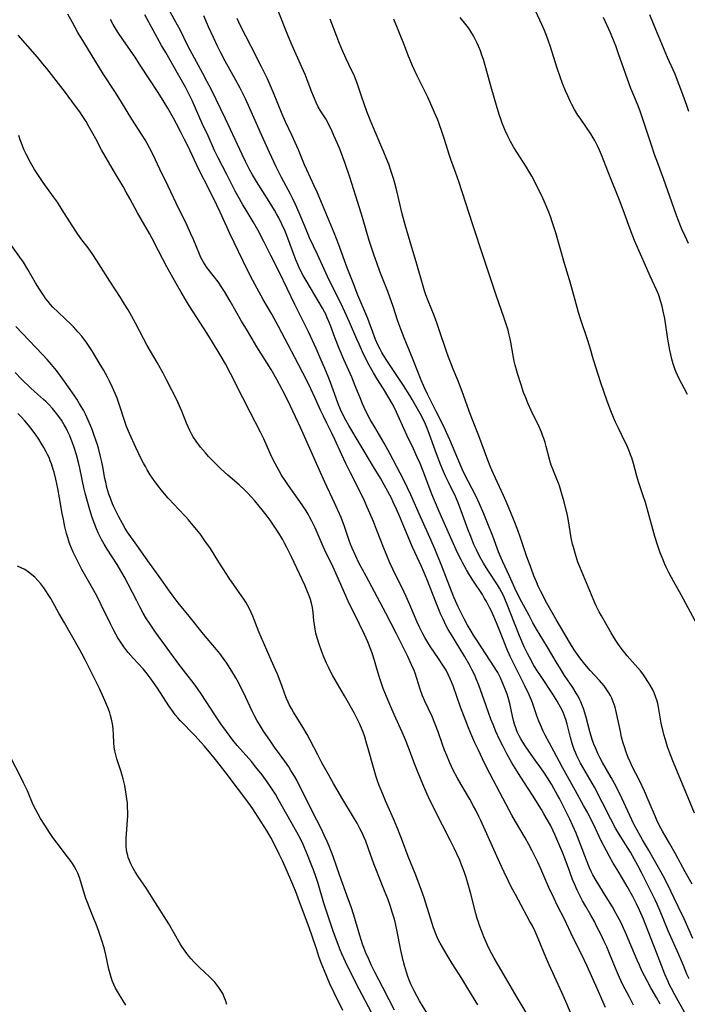
# Model space of a CAD drawing. Units: inches. Extents: x 2054276 to 2059708, y 228298 to 232667.
# Drawn here: x 2055451 to 2055579, y 229831 to 230020 of the extents above; entities that cross this region are included whole.
import ezdxf

# ---------------------------------------------------------------- set-up
doc = ezdxf.new("R2010")
doc.units = ezdxf.units.IN
doc.header["$MEASUREMENT"] = 0
doc.layers.add('c_11_T13S_R18E', color=158, linetype='Continuous')

msp = doc.modelspace()

# ---------------------------------------------------------------- linework, layer by layer
at = {"layer": 'c_11_T13S_R18E'}
for points in [[(2055573.96, 229830.73, 914), (2055573.26, 229832.01, 914), (2055572.17, 229833.89, 914), (2055571.43, 229835.23, 914), (2055570.45, 229837.16, 914), (2055569.94, 229838.24, 914), (2055569.5, 229839.22, 914), (2055567.31, 229844.52, 914), (2055566.9, 229845.41, 914), (2055566.49, 229846.3, 914), (2055566.09, 229847.09, 914), (2055565.45, 229848.27, 914), (2055564.75, 229849.48, 914), (2055563.57, 229851.42, 914), (2055561.61, 229854.56, 914), (2055561.01, 229855.64, 914), (2055560.68, 229856.3, 914), (2055560.36, 229856.98, 914), (2055559.75, 229858.46, 914), (2055557.76, 229863.64, 914), (2055557.17, 229865.07, 914), (2055556.56, 229866.37, 914), (2055554.56, 229870.35, 914), (2055554.16, 229871.1, 914), (2055553.5, 229872.28, 914), (2055553.03, 229873.08, 914), (2055552.29, 229874.3, 914), (2055551.56, 229875.41, 914), (2055550.8, 229876.51, 914), (2055549.93, 229877.72, 914), (2055548.68, 229879.41, 914), (2055548.09, 229880.25, 914), (2055547.5, 229881.16, 914), (2055547.14, 229881.78, 914), (2055546.8, 229882.41, 914), (2055546.52, 229883.01, 914), (2055546.38, 229883.36, 914), (2055546.16, 229883.94, 914), (2055545.94, 229884.65, 914), (2055545.75, 229885.36, 914), (2055545.55, 229886.19, 914), (2055545.03, 229888.58, 914), (2055544.71, 229889.73, 914), (2055544.49, 229890.39, 914), (2055544.02, 229891.67, 914), (2055543.7, 229892.45, 914), (2055543.23, 229893.52, 914), (2055542.7, 229894.57, 914), (2055542.47, 229894.98, 914), (2055542.05, 229895.68, 914), (2055538.79, 229900.6, 914), (2055538.04, 229901.76, 914), (2055537.57, 229902.54, 914), (2055536.92, 229903.66, 914), (2055536.24, 229904.9, 914), (2055535.73, 229905.89, 914), (2055535.07, 229907.23, 914), (2055534.57, 229908.36, 914), (2055534.28, 229909.05, 914), (2055531.96, 229915.03, 914), (2055530.6, 229918.38, 914), (2055529.41, 229921.12, 914), (2055527.86, 229924.55, 914), (2055525.98, 229928.78, 914), (2055525.35, 229930.12, 914), (2055524.56, 229931.71, 914), (2055521.94, 229936.72, 914), (2055520.87, 229938.67, 914), (2055519.04, 229941.78, 914), (2055518.2, 229943.24, 914), (2055517.62, 229944.33, 914), (2055517, 229945.58, 914), (2055516.68, 229946.29, 914), (2055516.35, 229947.07, 914), (2055515.31, 229949.72, 914), (2055514.62, 229951.42, 914), (2055513.09, 229954.79, 914), (2055512.19, 229956.91, 914), (2055511.37, 229959.03, 914), (2055510.54, 229961.31, 914), (2055510.23, 229962.1, 914), (2055509.93, 229962.82, 914), (2055509.61, 229963.53, 914), (2055509.38, 229963.99, 914), (2055509, 229964.69, 914), (2055508.19, 229966.07, 914), (2055506.03, 229969.65, 914), (2055505.28, 229970.98, 914), (2055504.66, 229972.17, 914), (2055504.31, 229972.91, 914), (2055503.87, 229973.97, 914), (2055502.12, 229978.65, 914), (2055501.75, 229979.58, 914), (2055501.2, 229980.83, 914), (2055500.59, 229982.06, 914), (2055500.18, 229982.81, 914), (2055499.75, 229983.55, 914), (2055498.75, 229985.17, 914), (2055496.31, 229989.02, 914), (2055495.56, 229990.29, 914), (2055495.05, 229991.21, 914), (2055494.17, 229992.91, 914), (2055493.54, 229994.2, 914), (2055491.3, 229999.05, 914), (2055490.33, 230001.11, 914), (2055487.63, 230006.66, 914), (2055486.76, 230008.37, 914), (2055485.98, 230009.83, 914), (2055483.53, 230014.3, 914), (2055483.05, 230015.25, 914), (2055481.67, 230018.08, 914), (2055480.81, 230019.69, 914), (2055478.38, 230024.15, 914)], [(2055580.22, 229843.37, 920), (2055578.53, 229847.15, 920), (2055577.48, 229849.43, 920), (2055576.66, 229851.16, 920), (2055575.33, 229853.83, 920), (2055574.5, 229855.42, 920), (2055572.78, 229858.54, 920), (2055571.67, 229860.47, 920), (2055570.52, 229862.39, 920), (2055569.5, 229864.22, 920), (2055568.96, 229865.26, 920), (2055568.49, 229866.22, 920), (2055566.57, 229870.37, 920), (2055565.58, 229872.38, 920), (2055565.16, 229873.21, 920), (2055564.53, 229874.36, 920), (2055562.86, 229877.25, 920), (2055562.4, 229878.1, 920), (2055562.03, 229878.85, 920), (2055561.48, 229880.05, 920), (2055561.2, 229880.75, 920), (2055560.93, 229881.51, 920), (2055560.69, 229882.29, 920), (2055560.43, 229883.2, 920), (2055559.63, 229886.15, 920), (2055559.17, 229887.64, 920), (2055559.01, 229888.11, 920), (2055558.68, 229888.93, 920), (2055558.45, 229889.43, 920), (2055558.15, 229890, 920), (2055557.79, 229890.62, 920), (2055557.12, 229891.7, 920), (2055555.57, 229894, 920), (2055554.75, 229895.26, 920), (2055553.92, 229896.64, 920), (2055552.3, 229899.42, 920), (2055550.19, 229902.89, 920), (2055549.48, 229904.13, 920), (2055548.72, 229905.51, 920), (2055546.97, 229908.79, 920), (2055546.62, 229909.49, 920), (2055546.25, 229910.24, 920), (2055544.97, 229913.11, 920), (2055543.62, 229915.99, 920), (2055543.38, 229916.56, 920), (2055542.88, 229917.81, 920), (2055541.73, 229920.81, 920), (2055540.69, 229923.49, 920), (2055540.02, 229925.12, 920), (2055539.2, 229927, 920), (2055538.46, 229928.55, 920), (2055537.06, 229931.24, 920), (2055536.63, 229932.1, 920), (2055535.93, 229933.59, 920), (2055535.01, 229935.69, 920), (2055533.51, 229939.33, 920), (2055532.87, 229940.74, 920), (2055532.25, 229942.03, 920), (2055530.88, 229944.79, 920), (2055529.58, 229947.32, 920), (2055529.18, 229948.14, 920), (2055528.63, 229949.32, 920), (2055528, 229950.82, 920), (2055526.56, 229954.41, 920), (2055525.13, 229957.85, 920), (2055524.69, 229958.98, 920), (2055524.08, 229960.62, 920), (2055523.51, 229962.19, 920), (2055522.51, 229965.2, 920), (2055521.95, 229966.81, 920), (2055521.54, 229967.9, 920), (2055520.04, 229971.69, 920), (2055519.42, 229973.36, 920), (2055518.94, 229974.78, 920), (2055517.99, 229977.71, 920), (2055517.53, 229979.2, 920), (2055516.7, 229982.14, 920), (2055516.14, 229983.99, 920), (2055514.26, 229989.86, 920), (2055513.36, 229992.53, 920), (2055512.93, 229993.72, 920), (2055512.37, 229995.15, 920), (2055511.82, 229996.5, 920), (2055511.21, 229997.89, 920), (2055510.66, 229999.11, 920), (2055510.37, 229999.7, 920), (2055510.07, 230000.28, 920), (2055509.61, 230001.08, 920), (2055508.64, 230002.64, 920), (2055508.18, 230003.43, 920), (2055507.78, 230004.23, 920), (2055507.44, 230005.02, 920), (2055506.97, 230006.21, 920), (2055506.08, 230008.61, 920), (2055505.65, 230009.65, 920), (2055505.04, 230011.05, 920), (2055503.15, 230015.22, 920), (2055502.44, 230016.89, 920), (2055500.35, 230022.16, 920)], [(2055579.2, 229948.06, 928), (2055577.56, 229951.2, 928), (2055577.28, 229951.77, 928), (2055577.03, 229952.35, 928), (2055576.77, 229953.01, 928), (2055576.47, 229953.93, 928), (2055576.21, 229954.87, 928), (2055576.01, 229955.72, 928), (2055575.83, 229956.57, 928), (2055575.44, 229958.72, 928), (2055574.82, 229962.65, 928), (2055574.54, 229964.09, 928), (2055574.31, 229965.08, 928), (2055574.04, 229966.09, 928), (2055573.74, 229967, 928), (2055573.55, 229967.48, 928), (2055573.23, 229968.22, 928), (2055572.02, 229970.82, 928), (2055571.35, 229972.3, 928), (2055569.9, 229975.6, 928), (2055569.02, 229977.68, 928), (2055568.18, 229979.86, 928), (2055567.1, 229982.89, 928), (2055566.27, 229985.12, 928), (2055563.99, 229990.68, 928), (2055562.63, 229994.14, 928), (2055562.25, 229995.06, 928), (2055561.93, 229995.8, 928), (2055561.57, 229996.53, 928), (2055561.35, 229996.95, 928), (2055561.06, 229997.45, 928), (2055560.6, 229998.19, 928), (2055558.53, 230001.21, 928), (2055558.14, 230001.81, 928), (2055557.49, 230002.87, 928), (2055556.95, 230003.85, 928), (2055556.68, 230004.39, 928), (2055556.16, 230005.53, 928), (2055555.75, 230006.47, 928), (2055555.18, 230007.88, 928), (2055554.7, 230009.18, 928), (2055554.14, 230010.85, 928), (2055552.77, 230015.13, 928), (2055552.47, 230016.02, 928), (2055552.06, 230017.12, 928), (2055551.67, 230018.1, 928), (2055551.17, 230019.27, 928), (2055550.04, 230021.76, 928)], [(2055556.68, 229829.14, 908), (2055555.78, 229831.3, 908), (2055555.04, 229832.98, 908), (2055552.61, 229838.3, 908), (2055551.97, 229839.78, 908), (2055550.48, 229843.4, 908), (2055549.89, 229844.73, 908), (2055549.3, 229845.93, 908), (2055548.9, 229846.68, 908), (2055546.1, 229851.85, 908), (2055545.38, 229853.2, 908), (2055544.75, 229854.45, 908), (2055543.93, 229856.17, 908), (2055543.12, 229857.94, 908), (2055539.44, 229866.08, 908), (2055539.07, 229866.88, 908), (2055538.49, 229868.06, 908), (2055538.06, 229868.88, 908), (2055537.32, 229870.2, 908), (2055535.64, 229873.03, 908), (2055534.96, 229874.24, 908), (2055534.15, 229875.79, 908), (2055533.48, 229877.21, 908), (2055532.89, 229878.57, 908), (2055532.48, 229879.62, 908), (2055532.08, 229880.74, 908), (2055531.26, 229883.15, 908), (2055530.69, 229884.63, 908), (2055530.07, 229886.08, 908), (2055528.67, 229889.08, 908), (2055528.25, 229890.1, 908), (2055527.78, 229891.38, 908), (2055526.82, 229894.41, 908), (2055526.61, 229894.98, 908), (2055526.15, 229896.05, 908), (2055525.4, 229897.63, 908), (2055523.23, 229902, 908), (2055521.2, 229905.98, 908), (2055517.41, 229913.1, 908), (2055516.01, 229915.69, 908), (2055515.38, 229916.95, 908), (2055514.7, 229918.49, 908), (2055514.39, 229919.27, 908), (2055514.2, 229919.8, 908), (2055513.23, 229922.68, 908), (2055512.57, 229924.41, 908), (2055511.98, 229925.8, 908), (2055511.34, 229927.19, 908), (2055509.46, 229931.18, 908), (2055508.35, 229933.6, 908), (2055506.06, 229938.81, 908), (2055504.77, 229941.68, 908), (2055503.78, 229943.79, 908), (2055502.25, 229947, 908), (2055501.24, 229949.04, 908), (2055500.21, 229950.96, 908), (2055499.1, 229952.89, 908), (2055496.4, 229957.24, 908), (2055494.55, 229960.29, 908), (2055493.44, 229962.17, 908), (2055491.25, 229966.02, 908), (2055490.13, 229967.89, 908), (2055489.65, 229968.63, 908), (2055488.92, 229969.72, 908), (2055488.21, 229970.66, 908), (2055486.77, 229972.52, 908), (2055486.42, 229973.01, 908), (2055486.12, 229973.51, 908), (2055485.86, 229973.96, 908), (2055485.63, 229974.43, 908), (2055485.35, 229975.04, 908), (2055484.17, 229977.9, 908), (2055483.64, 229979.1, 908), (2055482.95, 229980.56, 908), (2055480.87, 229984.84, 908), (2055479.33, 229988.13, 908), (2055477.72, 229991.43, 908), (2055476.42, 229994.14, 908), (2055475.72, 229995.52, 908), (2055475.22, 229996.45, 908), (2055474.88, 229997.06, 908), (2055474.32, 229997.98, 908), (2055472.36, 230001.06, 908), (2055470.37, 230004.32, 908), (2055469.21, 230006.13, 908), (2055466.84, 230009.73, 908), (2055463.08, 230015.82, 908), (2055461.97, 230017.71, 908), (2055460.89, 230019.63, 908), (2055460.05, 230021.2, 908)], [(2055563.45, 229830.14, 910), (2055561.82, 229833.76, 910), (2055559.91, 229838.1, 910), (2055558.8, 229840.38, 910), (2055557.13, 229843.67, 910), (2055555.52, 229847.08, 910), (2055554.21, 229849.69, 910), (2055553.48, 229851.21, 910), (2055552.56, 229853.18, 910), (2055550.98, 229856.8, 910), (2055550.39, 229858.09, 910), (2055549.9, 229859.11, 910), (2055549.3, 229860.29, 910), (2055548.67, 229861.45, 910), (2055547.95, 229862.74, 910), (2055546.11, 229865.92, 910), (2055545.43, 229867.13, 910), (2055543.12, 229871.46, 910), (2055541.26, 229874.98, 910), (2055540.19, 229877.15, 910), (2055539.01, 229879.6, 910), (2055538.33, 229881.06, 910), (2055537.74, 229882.38, 910), (2055537.07, 229883.94, 910), (2055536.54, 229885.24, 910), (2055535.53, 229887.89, 910), (2055534.11, 229891.99, 910), (2055533.63, 229893.2, 910), (2055533.22, 229894.08, 910), (2055532.76, 229894.99, 910), (2055532.16, 229896, 910), (2055531.34, 229897.26, 910), (2055529.8, 229899.5, 910), (2055529.06, 229900.66, 910), (2055528.67, 229901.31, 910), (2055528.3, 229901.98, 910), (2055527.63, 229903.31, 910), (2055527.21, 229904.23, 910), (2055525.79, 229907.61, 910), (2055525.08, 229909.22, 910), (2055524.31, 229910.83, 910), (2055522.93, 229913.62, 910), (2055522.52, 229914.48, 910), (2055521.98, 229915.7, 910), (2055520.81, 229918.5, 910), (2055519.4, 229922.1, 910), (2055518.8, 229923.59, 910), (2055517.62, 229926.39, 910), (2055517.09, 229927.61, 910), (2055516.33, 229929.2, 910), (2055514.37, 229933.01, 910), (2055513.5, 229934.79, 910), (2055512.73, 229936.45, 910), (2055511.38, 229939.42, 910), (2055510.81, 229940.6, 910), (2055509.83, 229942.53, 910), (2055509.17, 229943.88, 910), (2055508.63, 229945.06, 910), (2055507.6, 229947.37, 910), (2055506.77, 229949.13, 910), (2055505.97, 229950.74, 910), (2055503.71, 229955.15, 910), (2055500.56, 229961.14, 910), (2055499.26, 229963.49, 910), (2055497.61, 229966.34, 910), (2055496.82, 229967.74, 910), (2055495.62, 229969.97, 910), (2055494.78, 229971.58, 910), (2055493.74, 229973.69, 910), (2055491.14, 229979.17, 910), (2055490.6, 229980.3, 910), (2055489.31, 229983.14, 910), (2055488.69, 229984.46, 910), (2055487.12, 229987.65, 910), (2055485.31, 229991.22, 910), (2055483.08, 229995.9, 910), (2055482.47, 229997.14, 910), (2055481.77, 229998.52, 910), (2055480.91, 230000.15, 910), (2055480.35, 230001.2, 910), (2055479.24, 230003.14, 910), (2055478.53, 230004.31, 910), (2055477.39, 230006.13, 910), (2055475.8, 230008.57, 910), (2055473.83, 230011.63, 910), (2055473.08, 230012.75, 910), (2055470.59, 230016.34, 910), (2055469.76, 230017.59, 910), (2055469.34, 230018.26, 910), (2055468.77, 230019.24, 910), (2055468.24, 230020.22, 910)], [(2055568.8, 229830.59, 912), (2055568.04, 229832.1, 912), (2055566.79, 229834.5, 912), (2055566.13, 229835.87, 912), (2055565.33, 229837.69, 912), (2055564.33, 229840.17, 912), (2055563.66, 229841.78, 912), (2055563.14, 229842.95, 912), (2055562.58, 229844.12, 912), (2055561.73, 229845.79, 912), (2055561.29, 229846.63, 912), (2055560.6, 229847.85, 912), (2055559.62, 229849.52, 912), (2055558.99, 229850.67, 912), (2055558.55, 229851.51, 912), (2055557.99, 229852.67, 912), (2055557.44, 229853.91, 912), (2055557.1, 229854.76, 912), (2055556.56, 229856.2, 912), (2055555.68, 229858.67, 912), (2055555.23, 229859.8, 912), (2055553.66, 229863.42, 912), (2055552.89, 229865.06, 912), (2055552.23, 229866.31, 912), (2055551.6, 229867.38, 912), (2055551.11, 229868.18, 912), (2055549.37, 229870.96, 912), (2055547.72, 229873.51, 912), (2055546.68, 229875.15, 912), (2055545.42, 229877.21, 912), (2055544.47, 229878.9, 912), (2055543.67, 229880.43, 912), (2055543.06, 229881.66, 912), (2055542.34, 229883.22, 912), (2055541.8, 229884.55, 912), (2055541.38, 229885.61, 912), (2055540.45, 229888.15, 912), (2055539.05, 229892.11, 912), (2055538.55, 229893.38, 912), (2055538.27, 229894.04, 912), (2055537.8, 229895.03, 912), (2055537.26, 229896.05, 912), (2055536.28, 229897.73, 912), (2055533.61, 229902.11, 912), (2055533.19, 229902.85, 912), (2055532.81, 229903.55, 912), (2055532.18, 229904.83, 912), (2055531.78, 229905.73, 912), (2055530.72, 229908.29, 912), (2055529.11, 229912.38, 912), (2055528.46, 229913.96, 912), (2055528.01, 229914.99, 912), (2055526.33, 229918.68, 912), (2055525.93, 229919.6, 912), (2055524.54, 229923.01, 912), (2055523.9, 229924.53, 912), (2055523.25, 229925.99, 912), (2055522.61, 229927.37, 912), (2055522.25, 229928.12, 912), (2055521.59, 229929.38, 912), (2055520.17, 229931.93, 912), (2055518.84, 229934.17, 912), (2055516.04, 229938.75, 912), (2055514.06, 229942.06, 912), (2055513.46, 229943.11, 912), (2055513.1, 229943.81, 912), (2055512.48, 229945.17, 912), (2055512.03, 229946.24, 912), (2055511.63, 229947.34, 912), (2055510.8, 229949.65, 912), (2055510.35, 229950.85, 912), (2055509.64, 229952.62, 912), (2055508.58, 229955.14, 912), (2055507.81, 229956.89, 912), (2055506.31, 229960.09, 912), (2055503.66, 229965.36, 912), (2055500.72, 229971.5, 912), (2055499.09, 229974.8, 912), (2055497.72, 229977.5, 912), (2055496.6, 229979.62, 912), (2055495.66, 229981.28, 912), (2055494.11, 229983.82, 912), (2055493.69, 229984.52, 912), (2055493.02, 229985.71, 912), (2055492.23, 229987.2, 912), (2055490.61, 229990.4, 912), (2055488.92, 229993.57, 912), (2055488.25, 229994.97, 912), (2055486.98, 229997.79, 912), (2055485.87, 230000.21, 912), (2055484.58, 230003.15, 912), (2055483.91, 230004.64, 912), (2055483.3, 230005.9, 912), (2055482.64, 230007.19, 912), (2055481.9, 230008.56, 912), (2055481.14, 230009.91, 912), (2055478.84, 230013.84, 912), (2055478.05, 230015.21, 912), (2055474.83, 230021.12, 912)], [(2055578.92, 229828.67, 916), (2055576.78, 229832.53, 916), (2055576.11, 229833.79, 916), (2055575.77, 229834.45, 916), (2055575.39, 229835.26, 916), (2055574.84, 229836.55, 916), (2055573.27, 229840.69, 916), (2055572.07, 229843.62, 916), (2055570.72, 229847.13, 916), (2055569.99, 229848.85, 916), (2055569.41, 229850.09, 916), (2055568.7, 229851.46, 916), (2055567.63, 229853.41, 916), (2055566.91, 229854.62, 916), (2055565.67, 229856.66, 916), (2055564.93, 229857.89, 916), (2055564.19, 229859.19, 916), (2055563.54, 229860.38, 916), (2055562.61, 229862.21, 916), (2055561.11, 229865.36, 916), (2055560.7, 229866.22, 916), (2055560.01, 229867.58, 916), (2055559.22, 229869.01, 916), (2055557.97, 229871.22, 916), (2055555.19, 229876.26, 916), (2055553.48, 229879.44, 916), (2055551.84, 229882.54, 916), (2055551.47, 229883.27, 916), (2055550.9, 229884.53, 916), (2055550.61, 229885.22, 916), (2055550.24, 229886.22, 916), (2055549.36, 229888.76, 916), (2055549.12, 229889.38, 916), (2055548.74, 229890.27, 916), (2055547.86, 229892.13, 916), (2055546.11, 229895.59, 916), (2055545.12, 229897.67, 916), (2055544.47, 229899.15, 916), (2055543.04, 229902.69, 916), (2055542.14, 229904.88, 916), (2055541.48, 229906.37, 916), (2055541.15, 229907.06, 916), (2055540.52, 229908.26, 916), (2055540.19, 229908.83, 916), (2055539.75, 229909.55, 916), (2055538.04, 229912.14, 916), (2055537.34, 229913.23, 916), (2055536.69, 229914.32, 916), (2055535.97, 229915.6, 916), (2055535.64, 229916.23, 916), (2055534.97, 229917.62, 916), (2055531.86, 229924.51, 916), (2055531.22, 229925.97, 916), (2055530.06, 229928.85, 916), (2055528.35, 229933.3, 916), (2055527.76, 229934.75, 916), (2055527.21, 229936.02, 916), (2055526.5, 229937.58, 916), (2055525.2, 229940.25, 916), (2055522.98, 229945.23, 916), (2055522.42, 229946.32, 916), (2055521.79, 229947.4, 916), (2055520.73, 229949.14, 916), (2055519.48, 229951.12, 916), (2055518.8, 229952.24, 916), (2055517.99, 229953.69, 916), (2055517.21, 229955.2, 916), (2055516.7, 229956.27, 916), (2055516.03, 229957.71, 916), (2055515.58, 229958.73, 916), (2055514.2, 229961.99, 916), (2055513.32, 229963.95, 916), (2055512.59, 229965.47, 916), (2055510.47, 229969.69, 916), (2055509.97, 229970.74, 916), (2055508.02, 229975.01, 916), (2055506.52, 229978.21, 916), (2055505.83, 229979.77, 916), (2055504.52, 229982.98, 916), (2055503.79, 229984.63, 916), (2055503.21, 229985.85, 916), (2055502.82, 229986.61, 916), (2055501.12, 229989.82, 916), (2055500.4, 229991.23, 916), (2055500.08, 229991.88, 916), (2055498.82, 229994.59, 916), (2055496.99, 229998.6, 916), (2055496.28, 230000.2, 916), (2055495.04, 230003.11, 916), (2055494.18, 230004.96, 916), (2055493.61, 230006.12, 916), (2055493.17, 230006.97, 916), (2055492.39, 230008.42, 916), (2055490.3, 230012.21, 916), (2055489.45, 230013.81, 916), (2055488.75, 230015.2, 916), (2055488.01, 230016.75, 916), (2055487.07, 230018.8, 916), (2055486.15, 230020.88, 916)], [(2055579.5, 229835.66, 918), (2055579.1, 229836.54, 918), (2055578.41, 229838.17, 918), (2055577.23, 229841.05, 918), (2055576.01, 229843.71, 918), (2055575.49, 229844.87, 918), (2055573.94, 229848.67, 918), (2055573.36, 229850.02, 918), (2055572.97, 229850.85, 918), (2055572.35, 229852.13, 918), (2055570.34, 229856.12, 918), (2055569.65, 229857.43, 918), (2055569, 229858.59, 918), (2055568.21, 229859.97, 918), (2055567.33, 229861.44, 918), (2055565.96, 229863.66, 918), (2055565.38, 229864.65, 918), (2055564.48, 229866.33, 918), (2055562.82, 229869.61, 918), (2055561.32, 229872.49, 918), (2055560.45, 229874.06, 918), (2055558.65, 229877.14, 918), (2055558.24, 229877.91, 918), (2055557.93, 229878.55, 918), (2055557.63, 229879.19, 918), (2055557.4, 229879.76, 918), (2055557.19, 229880.33, 918), (2055557.01, 229880.9, 918), (2055556.69, 229882.06, 918), (2055556.03, 229884.66, 918), (2055555.84, 229885.33, 918), (2055555.61, 229886.03, 918), (2055555.26, 229886.92, 918), (2055554.8, 229887.88, 918), (2055554.15, 229889.06, 918), (2055553.43, 229890.22, 918), (2055551.04, 229893.77, 918), (2055550.08, 229895.24, 918), (2055549.59, 229896.05, 918), (2055548.79, 229897.49, 918), (2055548.42, 229898.22, 918), (2055547.8, 229899.52, 918), (2055546.88, 229901.61, 918), (2055546.03, 229903.71, 918), (2055544.55, 229907.62, 918), (2055544.08, 229908.76, 918), (2055543.8, 229909.37, 918), (2055543.51, 229909.98, 918), (2055543.06, 229910.79, 918), (2055542.67, 229911.43, 918), (2055540.8, 229914.26, 918), (2055539.94, 229915.62, 918), (2055539.22, 229916.92, 918), (2055538.6, 229918.16, 918), (2055538.11, 229919.22, 918), (2055537.5, 229920.71, 918), (2055536.94, 229922.17, 918), (2055535.67, 229925.7, 918), (2055535.07, 229927.24, 918), (2055534.56, 229928.42, 918), (2055533.21, 229931.21, 918), (2055532.67, 229932.37, 918), (2055532.08, 229933.69, 918), (2055531.77, 229934.44, 918), (2055530.93, 229936.65, 918), (2055529.33, 229941.07, 918), (2055528.82, 229942.35, 918), (2055528.39, 229943.3, 918), (2055527.79, 229944.4, 918), (2055526.78, 229946.2, 918), (2055526.27, 229947.09, 918), (2055525.79, 229947.88, 918), (2055524.56, 229949.79, 918), (2055521.24, 229954.78, 918), (2055520.93, 229955.27, 918), (2055520.44, 229956.11, 918), (2055520.06, 229956.8, 918), (2055519.71, 229957.51, 918), (2055519.22, 229958.63, 918), (2055517.69, 229962.68, 918), (2055515.82, 229967.19, 918), (2055514.88, 229969.53, 918), (2055513.76, 229972.45, 918), (2055512.11, 229976.88, 918), (2055511.22, 229979.16, 918), (2055508.98, 229984.57, 918), (2055507.96, 229986.97, 918), (2055507.4, 229988.22, 918), (2055505.96, 229991.26, 918), (2055505.54, 229992.23, 918), (2055504.36, 229995.1, 918), (2055503.74, 229996.56, 918), (2055503.15, 229997.84, 918), (2055501.88, 230000.53, 918), (2055501.26, 230001.99, 918), (2055499.58, 230006.12, 918), (2055498.39, 230008.78, 918), (2055497.28, 230011.09, 918), (2055495.26, 230014.99, 918), (2055494.24, 230016.99, 918), (2055493.26, 230019, 918), (2055492.61, 230020.39, 918)], [(2055580.07, 229853.87, 922), (2055578.76, 229856.23, 922), (2055576.91, 229859.69, 922), (2055575.82, 229861.61, 922), (2055574.4, 229864.04, 922), (2055574.07, 229864.62, 922), (2055573.63, 229865.45, 922), (2055573.32, 229866.13, 922), (2055573.02, 229866.82, 922), (2055571.83, 229869.65, 922), (2055570.92, 229871.74, 922), (2055569.95, 229873.78, 922), (2055568.59, 229876.5, 922), (2055568.21, 229877.28, 922), (2055567.82, 229878.19, 922), (2055567.62, 229878.7, 922), (2055567.4, 229879.27, 922), (2055567.07, 229880.25, 922), (2055566.85, 229880.98, 922), (2055566.53, 229882.15, 922), (2055566.29, 229883.22, 922), (2055565.57, 229886.72, 922), (2055565.27, 229887.91, 922), (2055565.11, 229888.43, 922), (2055564.93, 229888.95, 922), (2055564.63, 229889.64, 922), (2055564.37, 229890.14, 922), (2055564.09, 229890.63, 922), (2055563.57, 229891.42, 922), (2055563.16, 229891.98, 922), (2055562.73, 229892.51, 922), (2055562.28, 229893.03, 922), (2055560.49, 229894.96, 922), (2055559.45, 229896.15, 922), (2055558.67, 229897.14, 922), (2055558.15, 229897.85, 922), (2055557.42, 229898.95, 922), (2055556.51, 229900.42, 922), (2055555.41, 229902.27, 922), (2055553.97, 229904.78, 922), (2055551.92, 229908.38, 922), (2055551.48, 229909.19, 922), (2055550.92, 229910.28, 922), (2055550.49, 229911.2, 922), (2055550.13, 229912.03, 922), (2055549.67, 229913.18, 922), (2055549.12, 229914.65, 922), (2055548.33, 229916.82, 922), (2055547, 229920.66, 922), (2055546.54, 229921.95, 922), (2055545.87, 229923.73, 922), (2055545.31, 229925.16, 922), (2055544.74, 229926.55, 922), (2055544.35, 229927.47, 922), (2055543.83, 229928.64, 922), (2055542.28, 229931.93, 922), (2055541.57, 229933.48, 922), (2055541.24, 229934.25, 922), (2055540.77, 229935.45, 922), (2055539.06, 229940.11, 922), (2055537.82, 229943.21, 922), (2055537.21, 229944.82, 922), (2055536.11, 229947.9, 922), (2055535.47, 229949.63, 922), (2055535, 229950.8, 922), (2055534.14, 229952.91, 922), (2055533.6, 229954.29, 922), (2055533.25, 229955.21, 922), (2055532.79, 229956.52, 922), (2055531.53, 229960.32, 922), (2055531, 229961.85, 922), (2055530.45, 229963.27, 922), (2055529.34, 229966.05, 922), (2055528.88, 229967.25, 922), (2055528.62, 229968.02, 922), (2055528.34, 229968.91, 922), (2055527.17, 229973.12, 922), (2055525.84, 229977.44, 922), (2055524.89, 229980.7, 922), (2055524.32, 229982.84, 922), (2055523.28, 229987.22, 922), (2055522.89, 229988.73, 922), (2055522.63, 229989.62, 922), (2055522.2, 229990.99, 922), (2055521.73, 229992.37, 922), (2055521.4, 229993.26, 922), (2055520.81, 229994.71, 922), (2055519.12, 229998.57, 922), (2055518.16, 230000.92, 922), (2055517.54, 230002.51, 922), (2055517.08, 230003.77, 922), (2055516.5, 230005.45, 922), (2055515.73, 230007.75, 922), (2055515.26, 230009.01, 922), (2055514.95, 230009.73, 922), (2055514.61, 230010.44, 922), (2055513.55, 230012.66, 922), (2055512.74, 230014.48, 922), (2055512.15, 230015.9, 922), (2055511.74, 230016.93, 922), (2055510.49, 230020.26, 922)], [(2055580.55, 229867.53, 924), (2055578.27, 229873.07, 924), (2055576.52, 229877.27, 924), (2055575.93, 229878.75, 924), (2055575.38, 229880.24, 924), (2055574.95, 229881.59, 924), (2055574.66, 229882.62, 924), (2055574.51, 229883.24, 924), (2055574.17, 229884.85, 924), (2055573.64, 229887.9, 924), (2055573.49, 229888.58, 924), (2055573.37, 229889.04, 924), (2055573.05, 229889.98, 924), (2055572.77, 229890.67, 924), (2055572.45, 229891.35, 924), (2055572.04, 229892.11, 924), (2055571.72, 229892.65, 924), (2055571.01, 229893.75, 924), (2055570.61, 229894.3, 924), (2055570.14, 229894.91, 924), (2055569.66, 229895.48, 924), (2055567.63, 229897.78, 924), (2055567.14, 229898.37, 924), (2055566.66, 229898.97, 924), (2055566.07, 229899.79, 924), (2055565.57, 229900.51, 924), (2055565.09, 229901.24, 924), (2055564.49, 229902.23, 924), (2055563.75, 229903.52, 924), (2055562.67, 229905.45, 924), (2055562.22, 229906.27, 924), (2055561.65, 229907.37, 924), (2055561.32, 229908.07, 924), (2055560.71, 229909.48, 924), (2055558.5, 229914.87, 924), (2055558.14, 229915.79, 924), (2055557.7, 229917.07, 924), (2055557.25, 229918.67, 924), (2055557.1, 229919.24, 924), (2055556.84, 229920.47, 924), (2055556.23, 229924.11, 924), (2055556.04, 229925.1, 924), (2055555.88, 229925.8, 924), (2055555.45, 229927.42, 924), (2055554.96, 229929.16, 924), (2055554.57, 229930.48, 924), (2055554.38, 229931.01, 924), (2055554.09, 229931.77, 924), (2055553.27, 229933.72, 924), (2055552.98, 229934.47, 924), (2055552.71, 229935.35, 924), (2055552.04, 229938.02, 924), (2055551.82, 229938.79, 924), (2055551.58, 229939.56, 924), (2055551.41, 229940.03, 924), (2055551.1, 229940.82, 924), (2055550.71, 229941.71, 924), (2055549.16, 229944.98, 924), (2055548.58, 229946.24, 924), (2055547.96, 229947.75, 924), (2055547.69, 229948.47, 924), (2055547.19, 229949.89, 924), (2055546.52, 229952.07, 924), (2055546.06, 229953.72, 924), (2055545.89, 229954.44, 924), (2055545.72, 229955.2, 924), (2055545.21, 229958.13, 924), (2055545.08, 229958.76, 924), (2055544.85, 229959.77, 924), (2055544.69, 229960.43, 924), (2055544.35, 229961.57, 924), (2055543.96, 229962.74, 924), (2055542.38, 229967.19, 924), (2055539.88, 229974.65, 924), (2055537.9, 229980.67, 924), (2055535.22, 229989.01, 924), (2055534.58, 229990.85, 924), (2055533.68, 229993.3, 924), (2055533.35, 229994.26, 924), (2055532.49, 229997.12, 924), (2055531.98, 229998.64, 924), (2055531.43, 230000.14, 924), (2055531.09, 230001.02, 924), (2055530.55, 230002.31, 924), (2055529.92, 230003.77, 924), (2055529.23, 230005.25, 924), (2055527.29, 230009.22, 924), (2055526.34, 230011.31, 924), (2055525.43, 230013.46, 924), (2055524.74, 230015.18, 924), (2055522.75, 230020.28, 924)], [(2055581.12, 229903.68, 926), (2055577.98, 229909.54, 926), (2055576.5, 229912.15, 926), (2055576.12, 229912.82, 926), (2055575.61, 229913.8, 926), (2055575.11, 229914.84, 926), (2055574.8, 229915.53, 926), (2055574.5, 229916.22, 926), (2055573.97, 229917.58, 926), (2055573.42, 229919.12, 926), (2055572.92, 229920.74, 926), (2055572.51, 229922.16, 926), (2055571.11, 229927.26, 926), (2055570.7, 229928.58, 926), (2055569.78, 229931.28, 926), (2055569.47, 229932.32, 926), (2055568.79, 229934.8, 926), (2055568.47, 229935.84, 926), (2055568.27, 229936.44, 926), (2055568.05, 229937.04, 926), (2055567.78, 229937.69, 926), (2055567.52, 229938.29, 926), (2055567.24, 229938.89, 926), (2055565.9, 229941.58, 926), (2055565.37, 229942.7, 926), (2055564.98, 229943.62, 926), (2055564.47, 229944.91, 926), (2055563.77, 229946.8, 926), (2055563.12, 229948.62, 926), (2055562.56, 229950.28, 926), (2055561.12, 229954.75, 926), (2055560.41, 229957.25, 926), (2055559.93, 229958.81, 926), (2055558.74, 229962.23, 926), (2055558.22, 229963.84, 926), (2055557.95, 229964.79, 926), (2055556.91, 229968.75, 926), (2055556.5, 229970.14, 926), (2055555.56, 229973.25, 926), (2055553.86, 229979.16, 926), (2055553.2, 229981.27, 926), (2055552.91, 229982.12, 926), (2055552.54, 229983.12, 926), (2055551.89, 229984.68, 926), (2055551.37, 229985.84, 926), (2055550.23, 229988.19, 926), (2055549.28, 229990.04, 926), (2055548.71, 229991.04, 926), (2055548.25, 229991.8, 926), (2055546.52, 229994.47, 926), (2055545.82, 229995.6, 926), (2055545.49, 229996.18, 926), (2055545.18, 229996.72, 926), (2055544.66, 229997.73, 926), (2055544.15, 229998.83, 926), (2055543.87, 229999.48, 926), (2055543.56, 230000.24, 926), (2055543.27, 230001.02, 926), (2055543.02, 230001.75, 926), (2055542.57, 230003.19, 926), (2055541.44, 230007.18, 926), (2055540.41, 230010.9, 926), (2055539.94, 230012.49, 926), (2055539.66, 230013.33, 926), (2055539.36, 230014.17, 926), (2055539, 230015.06, 926), (2055538.74, 230015.67, 926), (2055538.45, 230016.27, 926), (2055538.03, 230017.08, 926), (2055537.55, 230017.89, 926), (2055537.34, 230018.21, 926), (2055537.06, 230018.62, 926), (2055536.58, 230019.24, 926), (2055535.49, 230020.58, 926)], [(2055579.4, 229977.13, 930), (2055578.75, 229978.5, 930), (2055578.13, 229979.87, 930), (2055577.85, 229980.53, 930), (2055577.4, 229981.64, 930), (2055577.01, 229982.69, 930), (2055575.45, 229987.24, 930), (2055574.64, 229989.44, 930), (2055573.47, 229992.56, 930), (2055572.88, 229994.2, 930), (2055572.26, 229996.01, 930), (2055570.51, 230001.44, 930), (2055570.19, 230002.35, 930), (2055569.72, 230003.57, 930), (2055568.87, 230005.58, 930), (2055568.32, 230006.95, 930), (2055565.96, 230013.6, 930), (2055565.4, 230015.12, 930), (2055565.09, 230015.91, 930), (2055564.37, 230017.62, 930), (2055563.06, 230020.61, 930)], [(2055579.49, 230002.52, 932), (2055579.08, 230003.63, 932), (2055577.94, 230006.82, 932), (2055577.31, 230008.49, 932), (2055576.82, 230009.67, 932), (2055575.36, 230012.91, 932), (2055574.7, 230014.46, 932), (2055572.69, 230019.35, 932), (2055571.94, 230021.12, 932)], [(2055549.35, 229827.25, 906), (2055546.44, 229832.06, 906), (2055542.82, 229838.19, 906), (2055542.04, 229839.58, 906), (2055541.58, 229840.45, 906), (2055540.95, 229841.68, 906), (2055540.53, 229842.57, 906), (2055540.03, 229843.73, 906), (2055539.62, 229844.74, 906), (2055539.21, 229845.89, 906), (2055538.99, 229846.55, 906), (2055538.78, 229847.22, 906), (2055538.51, 229848.19, 906), (2055537.53, 229851.97, 906), (2055536.95, 229854.01, 906), (2055536.54, 229855.35, 906), (2055536.28, 229856.12, 906), (2055535.75, 229857.56, 906), (2055535.4, 229858.44, 906), (2055534.86, 229859.66, 906), (2055534.35, 229860.75, 906), (2055533.64, 229862.17, 906), (2055530.57, 229868.18, 906), (2055529.42, 229870.56, 906), (2055528.68, 229872.18, 906), (2055527.84, 229874.18, 906), (2055527.16, 229875.89, 906), (2055526.66, 229877.18, 906), (2055525.57, 229880.11, 906), (2055524.97, 229881.63, 906), (2055524.34, 229883.11, 906), (2055522.78, 229886.51, 906), (2055522.15, 229887.94, 906), (2055521.3, 229889.93, 906), (2055520.69, 229891.47, 906), (2055520.4, 229892.24, 906), (2055519.96, 229893.59, 906), (2055519.51, 229895.09, 906), (2055519.01, 229896.85, 906), (2055518.63, 229898.08, 906), (2055518.31, 229899.01, 906), (2055517.73, 229900.47, 906), (2055517.08, 229901.88, 906), (2055515.13, 229905.83, 906), (2055514.16, 229907.87, 906), (2055513.49, 229909.33, 906), (2055511.83, 229913.12, 906), (2055511.04, 229914.81, 906), (2055509.45, 229918.13, 906), (2055508.93, 229919.25, 906), (2055507.57, 229922.38, 906), (2055506.95, 229923.68, 906), (2055506.58, 229924.41, 906), (2055506.22, 229925.05, 906), (2055505.86, 229925.68, 906), (2055505.11, 229926.85, 906), (2055504.35, 229927.93, 906), (2055502.46, 229930.53, 906), (2055501.92, 229931.3, 906), (2055501.12, 229932.56, 906), (2055500.65, 229933.35, 906), (2055499.88, 229934.79, 906), (2055499.28, 229936.02, 906), (2055497.7, 229939.52, 906), (2055497.08, 229940.8, 906), (2055495.06, 229944.67, 906), (2055493.66, 229947.4, 906), (2055491.3, 229952.11, 906), (2055490.33, 229953.93, 906), (2055489.34, 229955.66, 906), (2055487.86, 229958.13, 906), (2055486.82, 229959.79, 906), (2055483.44, 229965.03, 906), (2055482.62, 229966.35, 906), (2055481.81, 229967.72, 906), (2055480.86, 229969.4, 906), (2055479.08, 229972.64, 906), (2055477.47, 229975.71, 906), (2055476.25, 229978.09, 906), (2055475.74, 229979.04, 906), (2055474.1, 229981.8, 906), (2055473.42, 229982.99, 906), (2055471.96, 229985.76, 906), (2055471.27, 229987.01, 906), (2055470.63, 229988.1, 906), (2055469.37, 229990.16, 906), (2055468.53, 229991.58, 906), (2055466.51, 229995.16, 906), (2055465.43, 229997.23, 906), (2055464.85, 229998.29, 906), (2055464.09, 229999.63, 906), (2055463.53, 230000.57, 906), (2055462.78, 230001.74, 906), (2055462.31, 230002.45, 906), (2055461.33, 230003.81, 906), (2055459.54, 230006.17, 906), (2055455.98, 230010.76, 906), (2055455.23, 230011.7, 906), (2055454.19, 230012.95, 906), (2055450.49, 230017.22, 906)], [(2055507.43, 229903.72, 904), (2055507.34, 229904.55, 904), (2055507.21, 229906.12, 904), (2055507.07, 229907.09, 904), (2055506.89, 229907.88, 904), (2055506.68, 229908.6, 904), (2055506.43, 229909.32, 904), (2055506.13, 229910.12, 904), (2055505.59, 229911.37, 904), (2055503.04, 229916.84, 904), (2055502.17, 229918.62, 904), (2055501.72, 229919.48, 904), (2055501.3, 229920.24, 904), (2055500.6, 229921.39, 904), (2055500.12, 229922.12, 904), (2055498.91, 229923.85, 904), (2055498.15, 229924.9, 904), (2055497.41, 229925.86, 904), (2055496.83, 229926.58, 904), (2055495.96, 229927.62, 904), (2055495.28, 229928.38, 904), (2055494.63, 229929.06, 904), (2055493.97, 229929.72, 904), (2055492.97, 229930.65, 904), (2055490.79, 229932.56, 904), (2055489.47, 229933.75, 904), (2055488.34, 229934.84, 904), (2055487.71, 229935.47, 904), (2055487.09, 229936.14, 904), (2055486.48, 229936.82, 904), (2055485.56, 229937.94, 904), (2055484.71, 229939.08, 904), (2055484.14, 229939.93, 904), (2055483.82, 229940.48, 904), (2055483.47, 229941.16, 904), (2055483.15, 229941.86, 904), (2055482.85, 229942.57, 904), (2055481.94, 229944.84, 904), (2055481.44, 229946.01, 904), (2055481.03, 229946.87, 904), (2055479.02, 229950.85, 904), (2055478.33, 229952.14, 904), (2055477.18, 229954.22, 904), (2055475.3, 229957.49, 904), (2055474.58, 229958.83, 904), (2055473.06, 229961.81, 904), (2055472.27, 229963.21, 904), (2055471.6, 229964.36, 904), (2055470.94, 229965.46, 904), (2055470.17, 229966.69, 904), (2055468.12, 229969.83, 904), (2055466.01, 229973.17, 904), (2055464.98, 229974.77, 904), (2055464.12, 229976.02, 904), (2055462.55, 229978.1, 904), (2055461.67, 229979.31, 904), (2055460.83, 229980.58, 904), (2055458.95, 229983.6, 904), (2055458, 229985.06, 904), (2055457.28, 229986.09, 904), (2055455.26, 229988.87, 904), (2055454.35, 229990.2, 904), (2055453.63, 229991.33, 904), (2055452.86, 229992.68, 904), (2055452.02, 229994.28, 904), (2055451.58, 229995.21, 904), (2055451.21, 229996.11, 904), (2055450.88, 229997.03, 904), (2055450.61, 229997.88, 904)], [(2055529.07, 229829.09, 902), (2055527.67, 229831.4, 902), (2055527.18, 229832.25, 902), (2055526.61, 229833.33, 902), (2055526.3, 229833.97, 902), (2055526.01, 229834.61, 902), (2055525.74, 229835.26, 902), (2055525.43, 229836.1, 902), (2055525.17, 229836.89, 902), (2055524.78, 229838.21, 902), (2055524.53, 229839.15, 902), (2055524.06, 229841.17, 902), (2055523.29, 229845.03, 902), (2055523.02, 229846.3, 902), (2055522.82, 229847.1, 902), (2055522.48, 229848.29, 902), (2055521.99, 229849.77, 902), (2055521.54, 229851, 902), (2055520.94, 229852.55, 902), (2055519.82, 229855.3, 902), (2055519.37, 229856.46, 902), (2055518.9, 229857.73, 902), (2055517.86, 229860.67, 902), (2055517.32, 229862.11, 902), (2055517.01, 229862.84, 902), (2055516.62, 229863.71, 902), (2055516.21, 229864.56, 902), (2055515.65, 229865.6, 902), (2055514.98, 229866.75, 902), (2055512.72, 229870.44, 902), (2055511.11, 229873.19, 902), (2055510.13, 229874.94, 902), (2055508.9, 229877.19, 902), (2055508.08, 229878.74, 902), (2055506.62, 229881.56, 902), (2055506.05, 229882.61, 902), (2055505.22, 229884.03, 902), (2055503.44, 229886.91, 902), (2055503.01, 229887.64, 902), (2055502.61, 229888.39, 902), (2055502.38, 229888.87, 902), (2055502.08, 229889.55, 902), (2055501.76, 229890.38, 902), (2055501.18, 229892.07, 902), (2055500.89, 229892.87, 902), (2055500.36, 229894.22, 902), (2055499.73, 229895.69, 902), (2055498.49, 229898.39, 902), (2055497.63, 229900.32, 902), (2055496.76, 229902.41, 902), (2055495.62, 229905.39, 902), (2055495.31, 229906.13, 902), (2055494.91, 229906.97, 902), (2055494.58, 229907.55, 902), (2055494.23, 229908.12, 902), (2055493.86, 229908.68, 902), (2055492.53, 229910.58, 902), (2055491.06, 229912.73, 902), (2055489.88, 229914.5, 902), (2055489.07, 229915.77, 902), (2055487.44, 229918.4, 902), (2055486.4, 229919.93, 902), (2055485.46, 229921.25, 902), (2055484.47, 229922.49, 902), (2055483.24, 229923.96, 902), (2055482.74, 229924.51, 902), (2055481.25, 229926.04, 902), (2055480.54, 229926.8, 902), (2055479.34, 229928.14, 902), (2055477.99, 229929.72, 902), (2055477.56, 229930.25, 902), (2055476.78, 229931.29, 902), (2055476.32, 229931.95, 902), (2055475.88, 229932.63, 902), (2055475.29, 229933.59, 902), (2055474.94, 229934.19, 902), (2055474.57, 229934.87, 902), (2055474.15, 229935.68, 902), (2055473.11, 229937.85, 902), (2055471.87, 229940.55, 902), (2055471.33, 229941.87, 902), (2055471.04, 229942.66, 902), (2055470.84, 229943.24, 902), (2055470.11, 229945.62, 902), (2055469.73, 229946.75, 902), (2055469.49, 229947.38, 902), (2055469.14, 229948.24, 902), (2055468.61, 229949.43, 902), (2055468.01, 229950.64, 902), (2055467.62, 229951.38, 902), (2055466.88, 229952.77, 902), (2055466.06, 229954.17, 902), (2055464.77, 229956.3, 902), (2055464.27, 229957.08, 902), (2055463.6, 229958.06, 902), (2055463.03, 229958.82, 902), (2055462.69, 229959.26, 902), (2055462, 229960.06, 902), (2055461.08, 229961.06, 902), (2055460.64, 229961.5, 902), (2055458.2, 229963.84, 902), (2055457.16, 229964.88, 902), (2055456.7, 229965.38, 902), (2055456.23, 229965.93, 902), (2055455.79, 229966.49, 902), (2055455.19, 229967.33, 902), (2055454.56, 229968.3, 902), (2055453.81, 229969.54, 902), (2055452.32, 229972.11, 902), (2055451.47, 229973.49, 902), (2055450.78, 229974.5, 902), (2055447.23, 229979.43, 902)], [(2055522.88, 229829.62, 900), (2055521.82, 229831.58, 900), (2055520.59, 229833.94, 900), (2055519.08, 229836.9, 900), (2055518.45, 229838.18, 900), (2055517.82, 229839.52, 900), (2055517.3, 229840.75, 900), (2055516.96, 229841.63, 900), (2055516.72, 229842.33, 900), (2055516.2, 229843.94, 900), (2055515.01, 229847.86, 900), (2055514.49, 229849.46, 900), (2055514.02, 229850.82, 900), (2055512.24, 229855.66, 900), (2055511.03, 229859.16, 900), (2055510.3, 229861.13, 900), (2055509.92, 229862.06, 900), (2055509.34, 229863.3, 900), (2055508.73, 229864.53, 900), (2055507.07, 229867.74, 900), (2055505.44, 229871.13, 900), (2055504.73, 229872.53, 900), (2055504.04, 229873.83, 900), (2055503.6, 229874.62, 900), (2055502.93, 229875.73, 900), (2055502.51, 229876.4, 900), (2055501.74, 229877.53, 900), (2055499.78, 229880.22, 900), (2055498.84, 229881.54, 900), (2055497.68, 229883.26, 900), (2055496.87, 229884.58, 900), (2055496.4, 229885.39, 900), (2055495.93, 229886.26, 900), (2055495.55, 229887.01, 900), (2055493.82, 229890.69, 900), (2055493.12, 229892.09, 900), (2055492.82, 229892.65, 900), (2055492.32, 229893.54, 900), (2055491.74, 229894.51, 900), (2055490.58, 229896.34, 900), (2055489.6, 229897.75, 900), (2055489.23, 229898.25, 900), (2055488.62, 229899.01, 900), (2055486.13, 229901.96, 900), (2055483.37, 229905.42, 900), (2055481.26, 229907.99, 900), (2055480.26, 229909.26, 900), (2055479.56, 229910.23, 900), (2055477.59, 229913.05, 900), (2055475.71, 229915.59, 900), (2055474.93, 229916.68, 900), (2055473.31, 229919.04, 900), (2055471.52, 229921.59, 900), (2055471.06, 229922.29, 900), (2055470.51, 229923.22, 900), (2055469.8, 229924.52, 900), (2055469.48, 229925.16, 900), (2055468.86, 229926.46, 900), (2055468.6, 229927.05, 900), (2055468.27, 229927.9, 900), (2055467.93, 229928.87, 900), (2055467.55, 229930.16, 900), (2055467.3, 229931.21, 900), (2055467.16, 229931.9, 900), (2055466.76, 229934.13, 900), (2055466.49, 229935.38, 900), (2055466.32, 229936.12, 900), (2055465.89, 229937.72, 900), (2055465.64, 229938.54, 900), (2055465.11, 229940.15, 900), (2055464.67, 229941.33, 900), (2055464.36, 229942.11, 900), (2055463.68, 229943.69, 900), (2055463.42, 229944.24, 900), (2055463.01, 229945.04, 900), (2055462.29, 229946.29, 900), (2055461.76, 229947.13, 900), (2055461.21, 229947.95, 900), (2055459.08, 229951, 900), (2055457.83, 229952.66, 900), (2055456.88, 229953.83, 900), (2055456.04, 229954.79, 900), (2055455.17, 229955.73, 900), (2055449.99, 229961.15, 900)], [(2055518.44, 229829.18, 898), (2055516.05, 229833.65, 898), (2055513.77, 229838.18, 898), (2055513.09, 229839.61, 898), (2055512.73, 229840.41, 898), (2055512.39, 229841.22, 898), (2055511.86, 229842.58, 898), (2055511.07, 229844.81, 898), (2055509.27, 229850.22, 898), (2055508.14, 229853.95, 898), (2055507.7, 229855.32, 898), (2055507.34, 229856.38, 898), (2055506.85, 229857.7, 898), (2055506, 229859.84, 898), (2055505.29, 229861.48, 898), (2055504.75, 229862.58, 898), (2055504.05, 229863.87, 898), (2055502.98, 229865.8, 898), (2055500.47, 229870.22, 898), (2055499.93, 229871.13, 898), (2055499.32, 229872.11, 898), (2055498.35, 229873.55, 898), (2055497.39, 229874.87, 898), (2055496.21, 229876.38, 898), (2055495.33, 229877.44, 898), (2055493.2, 229879.83, 898), (2055492.61, 229880.51, 898), (2055491.76, 229881.57, 898), (2055490.53, 229883.2, 898), (2055489.46, 229884.68, 898), (2055488.4, 229886.23, 898), (2055485.67, 229890.46, 898), (2055484.96, 229891.52, 898), (2055484.33, 229892.38, 898), (2055482.7, 229894.45, 898), (2055481.4, 229896.15, 898), (2055476.88, 229902.35, 898), (2055476.36, 229903.09, 898), (2055475.58, 229904.24, 898), (2055475.18, 229904.88, 898), (2055474.52, 229906, 898), (2055473.87, 229907.18, 898), (2055473.26, 229908.33, 898), (2055471.65, 229911.54, 898), (2055470.87, 229913.05, 898), (2055470.43, 229913.82, 898), (2055469.51, 229915.34, 898), (2055467.59, 229918.32, 898), (2055467.02, 229919.25, 898), (2055466.5, 229920.17, 898), (2055466.18, 229920.79, 898), (2055465.87, 229921.43, 898), (2055465.54, 229922.19, 898), (2055465.2, 229923.03, 898), (2055464.71, 229924.41, 898), (2055464.25, 229925.86, 898), (2055463.79, 229927.45, 898), (2055463.37, 229929.05, 898), (2055463.17, 229929.87, 898), (2055462.32, 229933.88, 898), (2055462.06, 229934.96, 898), (2055461.66, 229936.45, 898), (2055461.23, 229937.84, 898), (2055460.92, 229938.73, 898), (2055460.66, 229939.42, 898), (2055460.38, 229940.11, 898), (2055460.02, 229940.88, 898), (2055459.68, 229941.56, 898), (2055459.31, 229942.22, 898), (2055458.78, 229943.09, 898), (2055458.29, 229943.82, 898), (2055457.6, 229944.74, 898), (2055457.09, 229945.35, 898), (2055456.39, 229946.12, 898), (2055455.78, 229946.71, 898), (2055455.34, 229947.12, 898), (2055453.6, 229948.63, 898), (2055452.83, 229949.34, 898), (2055451.13, 229951, 898), (2055449.9, 229952.29, 898)], [(2055512.91, 229829.55, 896), (2055511.25, 229832.91, 896), (2055510.44, 229834.69, 896), (2055509.4, 229837.14, 896), (2055508.77, 229838.7, 896), (2055508.31, 229839.94, 896), (2055507.88, 229841.2, 896), (2055507.02, 229843.87, 896), (2055506.51, 229845.33, 896), (2055504.34, 229851.13, 896), (2055503.79, 229852.56, 896), (2055502.91, 229854.67, 896), (2055501.35, 229858.2, 896), (2055500.68, 229859.63, 896), (2055499.77, 229861.47, 896), (2055499.05, 229862.81, 896), (2055498.34, 229864.05, 896), (2055497.23, 229865.84, 896), (2055496.08, 229867.61, 896), (2055495.57, 229868.35, 896), (2055494.8, 229869.41, 896), (2055490.45, 229875.19, 896), (2055489.36, 229876.61, 896), (2055488.39, 229877.84, 896), (2055486.93, 229879.65, 896), (2055486.26, 229880.44, 896), (2055485.66, 229881.12, 896), (2055484.46, 229882.42, 896), (2055481.63, 229885.36, 896), (2055481.18, 229885.87, 896), (2055480.68, 229886.45, 896), (2055480.25, 229887.01, 896), (2055479.44, 229888.15, 896), (2055477.25, 229891.56, 896), (2055476.5, 229892.66, 896), (2055476.05, 229893.28, 896), (2055475.29, 229894.29, 896), (2055474.48, 229895.26, 896), (2055472.59, 229897.32, 896), (2055471.63, 229898.43, 896), (2055471.2, 229898.97, 896), (2055470.79, 229899.52, 896), (2055470.39, 229900.09, 896), (2055469.65, 229901.26, 896), (2055468.85, 229902.66, 896), (2055468.2, 229903.92, 896), (2055466.45, 229907.58, 896), (2055465.58, 229909.3, 896), (2055465.02, 229910.35, 896), (2055462.74, 229914.41, 896), (2055461.79, 229916.18, 896), (2055461.41, 229916.94, 896), (2055461.05, 229917.71, 896), (2055460.71, 229918.51, 896), (2055460.42, 229919.26, 896), (2055460.22, 229919.82, 896), (2055459.99, 229920.57, 896), (2055459.78, 229921.32, 896), (2055459.47, 229922.59, 896), (2055459.17, 229924.02, 896), (2055458.94, 229925.19, 896), (2055458.44, 229928.17, 896), (2055458.12, 229929.94, 896), (2055457.72, 229931.75, 896), (2055457.37, 229933.11, 896), (2055457.22, 229933.62, 896), (2055456.87, 229934.7, 896), (2055456.64, 229935.32, 896), (2055456.4, 229935.93, 896), (2055456.13, 229936.54, 896), (2055455.87, 229937.05, 896), (2055455.41, 229937.87, 896), (2055454.92, 229938.68, 896), (2055454.42, 229939.45, 896), (2055453.74, 229940.46, 896), (2055452.92, 229941.56, 896), (2055452.45, 229942.17, 896), (2055451.77, 229942.98, 896), (2055451.03, 229943.78, 896), (2055450.41, 229944.42, 896)], [(2055490.58, 229830.7, 894), (2055490.4, 229831.35, 894), (2055490.18, 229831.98, 894), (2055489.81, 229832.8, 894), (2055489.47, 229833.4, 894), (2055489.08, 229833.98, 894), (2055488.69, 229834.48, 894), (2055488.27, 229834.97, 894), (2055487.78, 229835.48, 894), (2055487.27, 229835.99, 894), (2055485.36, 229837.82, 894), (2055484.25, 229838.93, 894), (2055483.74, 229839.48, 894), (2055483.3, 229840, 894), (2055482.88, 229840.53, 894), (2055482.59, 229840.93, 894), (2055481.97, 229841.86, 894), (2055481.65, 229842.38, 894), (2055479.42, 229846.24, 894), (2055476.45, 229850.98, 894), (2055475.15, 229852.99, 894), (2055473.55, 229855.31, 894), (2055472.96, 229856.23, 894), (2055472.46, 229857.1, 894), (2055472.13, 229857.75, 894), (2055471.85, 229858.41, 894), (2055471.65, 229858.98, 894), (2055471.54, 229859.34, 894), (2055471.43, 229859.83, 894), (2055471.33, 229860.47, 894), (2055471.27, 229861.12, 894), (2055471.24, 229861.78, 894), (2055471.24, 229862.58, 894), (2055471.29, 229863.52, 894), (2055471.49, 229866.16, 894), (2055471.53, 229866.92, 894), (2055471.54, 229867.68, 894), (2055471.52, 229868.6, 894), (2055471.47, 229869.43, 894), (2055471.38, 229870.26, 894), (2055471.26, 229871.13, 894), (2055471.12, 229871.99, 894), (2055470.96, 229872.82, 894), (2055470.67, 229874.09, 894), (2055470.28, 229875.47, 894), (2055469.47, 229877.99, 894), (2055469.25, 229878.75, 894), (2055469.07, 229879.52, 894), (2055468.95, 229880.23, 894), (2055468.87, 229881.1, 894), (2055468.81, 229882.59, 894), (2055468.73, 229883.74, 894), (2055468.6, 229884.67, 894), (2055468.43, 229885.59, 894), (2055468.24, 229886.31, 894), (2055468.09, 229886.78, 894), (2055467.81, 229887.54, 894), (2055467.51, 229888.29, 894), (2055467.14, 229889.16, 894), (2055466.11, 229891.46, 894), (2055465.37, 229893.04, 894), (2055463.44, 229896.88, 894), (2055462.78, 229898.12, 894), (2055462.33, 229898.94, 894), (2055459.37, 229904.15, 894), (2055458.3, 229905.99, 894), (2055456.74, 229908.78, 894), (2055456.25, 229909.6, 894), (2055455.93, 229910.1, 894), (2055455.4, 229910.86, 894), (2055454.84, 229911.6, 894), (2055454.27, 229912.27, 894), (2055453.67, 229912.89, 894), (2055453.43, 229913.12, 894), (2055453.06, 229913.44, 894), (2055452.45, 229913.9, 894), (2055451.72, 229914.36, 894), (2055451.04, 229914.72, 894), (2055450.33, 229915.05, 894)], [(2055538.89, 229830.61, 904), (2055536.98, 229833.78, 904), (2055535.81, 229835.67, 904), (2055533.97, 229838.58, 904), (2055532.77, 229840.53, 904), (2055532.05, 229841.75, 904), (2055531.63, 229842.51, 904), (2055531.34, 229843.07, 904), (2055531.06, 229843.64, 904), (2055530.78, 229844.3, 904), (2055530.37, 229845.42, 904), (2055528.55, 229851.22, 904), (2055528, 229852.83, 904), (2055527.43, 229854.38, 904), (2055526.97, 229855.56, 904), (2055525.5, 229859.14, 904), (2055524.38, 229862.13, 904), (2055523.47, 229864.45, 904), (2055522.65, 229866.39, 904), (2055521.13, 229869.86, 904), (2055520.58, 229871.18, 904), (2055519.92, 229872.83, 904), (2055519.6, 229873.71, 904), (2055519.34, 229874.48, 904), (2055518.94, 229875.82, 904), (2055517.74, 229880.16, 904), (2055517.43, 229881.24, 904), (2055517.13, 229882.21, 904), (2055516.83, 229883.06, 904), (2055516.64, 229883.54, 904), (2055516.16, 229884.65, 904), (2055515.73, 229885.53, 904), (2055515.06, 229886.79, 904), (2055513.25, 229890.07, 904), (2055511.43, 229893.15, 904), (2055510.98, 229893.94, 904), (2055510.56, 229894.74, 904), (2055510.14, 229895.6, 904), (2055509.78, 229896.39, 904), (2055509.22, 229897.69, 904), (2055508.8, 229898.75, 904), (2055508.34, 229900.02, 904), (2055507.96, 229901.21, 904), (2055507.73, 229902.11, 904), (2055507.56, 229902.92, 904), (2055507.43, 229903.72, 904)], [(2055471.16, 229830.54, 892), (2055470.65, 229831.43, 892), (2055469.55, 229833.2, 892), (2055469.18, 229833.86, 892), (2055468.85, 229834.55, 892), (2055468.62, 229835.11, 892), (2055468.4, 229835.7, 892), (2055468.13, 229836.6, 892), (2055467.9, 229837.51, 892), (2055467.34, 229840.25, 892), (2055467.15, 229841.06, 892), (2055466.94, 229841.82, 892), (2055466.64, 229842.8, 892), (2055465.99, 229844.75, 892), (2055465.48, 229846.12, 892), (2055465.11, 229847.07, 892), (2055464.31, 229848.94, 892), (2055463.77, 229850.3, 892), (2055463.51, 229851.07, 892), (2055463.25, 229851.89, 892), (2055462.52, 229854.32, 892), (2055462.25, 229855.14, 892), (2055461.93, 229855.93, 892), (2055461.61, 229856.61, 892), (2055461.28, 229857.21, 892), (2055460.92, 229857.8, 892), (2055460.46, 229858.46, 892), (2055459.98, 229859.11, 892), (2055457.95, 229861.71, 892), (2055457.13, 229862.83, 892), (2055456.49, 229863.76, 892), (2055455.58, 229865.18, 892), (2055454.78, 229866.48, 892), (2055454.3, 229867.31, 892), (2055453.85, 229868.16, 892), (2055453.38, 229869.14, 892), (2055452.23, 229871.79, 892), (2055451.51, 229873.37, 892), (2055450.86, 229874.67, 892), (2055449.19, 229877.89, 892)]]:
    msp.add_polyline3d(points, dxfattribs=at)

doc.saveas('drawing.dxf')
